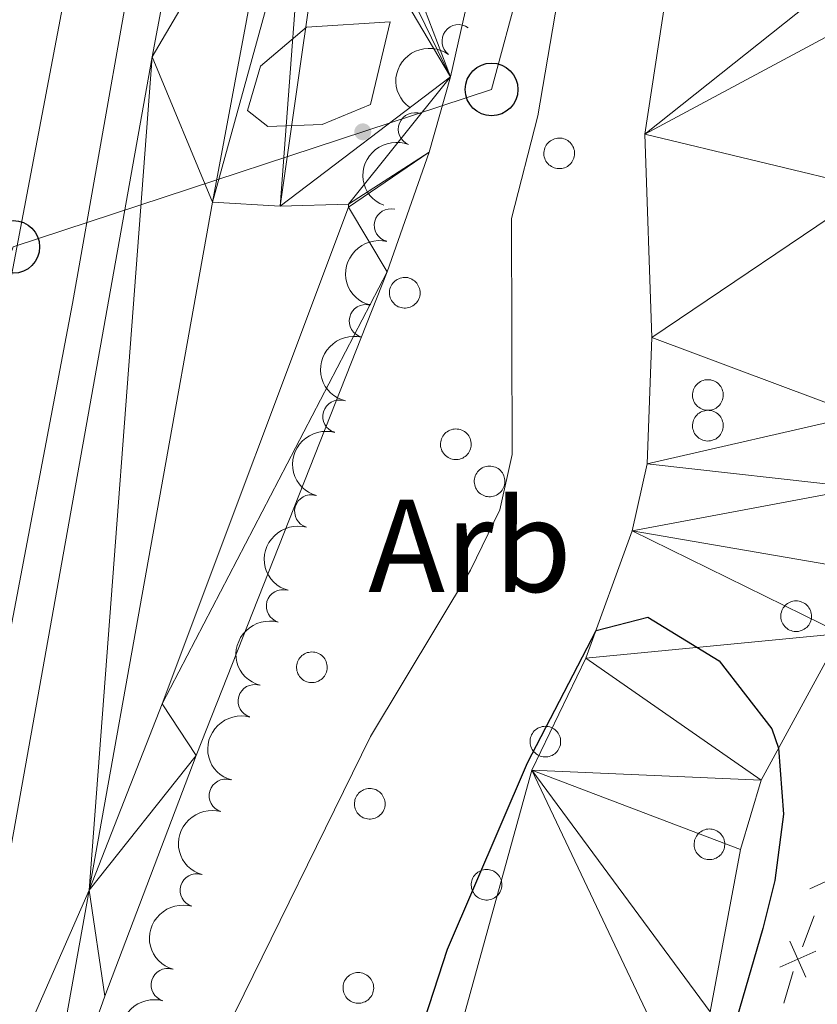
# Model space of a CAD drawing. Units: metres. Extents: x 654322 to 658844, y 734598 to 737669.
# Drawn here: x 655334 to 655395, y 735192 to 735266 of the extents above; entities that cross this region are included whole.
import ezdxf
from ezdxf.enums import TextEntityAlignment as Align

# ---------------------------------------------------------------- set-up
doc = ezdxf.new("R2010")
doc.units = ezdxf.units.M
doc.header["$MEASUREMENT"] = 0
doc.linetypes.add('DGN Style 3', pattern=[69.54947064954129, 49.67819332110093, -19.87127732844037])
for name, color, linetype, lineweight in [('Carátula', 7, 'Continuous', 5), ('Edificios construcciones cerramientos', 7, 'Continuous', 5), ('Elementos auxiliares', 7, 'Continuous', 5), ('Entidades rústicas y varios', 7, 'Continuous', 5), ('Hidrografía', 7, 'Continuous', 5), ('Líneas de conducción', 7, 'Continuous', 5), ('Relieve y altimetría', 7, 'Continuous', 5), ('Viales y ferrocarril', 7, 'Continuous', 5)]:
    doc.layers.add(name, color=color, linetype=linetype, lineweight=lineweight)
doc.styles.add('Style-arial', font='arial.shx', dxfattribs={"bigfont": 'arialbig.shx'})

# ---------------------------------------------------------------- blocks, each defined once
blk = doc.blocks.new('5PTT')
at = {"layer": 'Líneas de conducción', "color": 250, "linetype": 'Continuous', "lineweight": 25}
blk.add_circle((0.0002382684033364058, 0.0004306400660425425), 1.995000006667076, dxfattribs=at)

msp = doc.modelspace()

# ---------------------------------------------------------------- hatches: boundary and pattern name
at = {"layer": 'Líneas de conducción', "linetype": 'Continuous', "lineweight": 5, "extrusion": (0, 0, -1)}
h = msp.add_hatch(color=250, dxfattribs=at)
edge = h.paths.add_edge_path()
edge.add_arc((-655360.2444632824, 735258.0000396653), 0.6403124239601228, 357.9338631459854, 717.9338631459854)

# ---------------------------------------------------------------- linework, layer by layer
at = {"layer": 'Carátula', "color": 7, "linetype": 'Continuous', "lineweight": 5}
msp.add_3dface([(654389.6699999999, 734598.3400000001), (658843.52, 734699.5700000001), (658776.03, 737668.8200000001), (654322.1799999999, 737567.5800000001)], dxfattribs=at)
at = {"layer": 'Edificios construcciones cerramientos', "color": 250, "linetype": 'Continuous', "lineweight": 5}
for p, q in [((655393.5521052757, 735196.2457178296, 603.5181568699984), (655394.4368649172, 735198.5832734578, 603.4630745576945)), ((655392.1457711805, 735191.9749060406, 603.5600000000001), (655392.8515210878, 735194.3732215054, 603.5600000000001))]:
    msp.add_line(p, q, dxfattribs=at)
at = {"layer": 'Edificios construcciones cerramientos', "color": 250, "linetype": 'Continuous', "lineweight": 5, "flags": 128}
for points, elevation in [([(655394.0967059808, 735200.6492811835), (655396.8048898866, 735201.8681905044)], 603.4), ([(655392.5886776901, 735196.6631329639), (655393.8093226361, 735193.9557309037)], 603.54018979492), ([(655391.8452991329, 735194.6991094609), (655394.5527011931, 735195.9197544067)], 603.54018979492)]:
    msp.add_lwpolyline(points, dxfattribs=dict(at, elevation=elevation))
at = {"layer": 'Elementos auxiliares', "color": 250, "linetype": 'Continuous', "lineweight": 5}
msp.add_3dface([(655260.1300000001, 735012), (655208.04, 737325.3300000001), (658616.97, 737402.8800000001), (658670.2, 735089.51)], dxfattribs=at)
at = {"layer": 'Entidades rústicas y varios', "color": 92, "linetype": 'Continuous', "lineweight": 5, "flags": 128}
for points in [[(655374.04, 735256.78), (655374.0900000001, 735256.8900000001), (655374.1399999999, 735256.99), (655374.21, 735257.0800000001), (655374.29, 735257.1699999999), (655374.3700000001, 735257.25), (655374.46, 735257.3200000001), (655374.56, 735257.3800000001), (655374.6699999999, 735257.4299999999), (655374.77, 735257.47), (655374.8899999999, 735257.5), (655375, 735257.52), (655375.1200000001, 735257.53), (655375.23, 735257.52), (655375.3500000001, 735257.51), (655375.46, 735257.48), (655375.5700000001, 735257.44), (655375.6699999999, 735257.3900000001), (655375.77, 735257.3300000001), (655375.8600000001, 735257.26), (655375.95, 735257.1799999999), (655376.03, 735257.1000000001), (655376.1000000001, 735257), (655376.1499999999, 735256.8999999999), (655376.2, 735256.8), (655376.24, 735256.69), (655376.27, 735256.5800000001), (655376.28, 735256.46), (655376.29, 735256.3500000001), (655376.28, 735256.23), (655376.26, 735256.1200000001), (655376.23, 735256.01), (655376.19, 735255.8999999999), (655376.1399999999, 735255.79), (655376.0700000001, 735255.7), (655376, 735255.6000000001), (655375.9199999999, 735255.52), (655375.8300000001, 735255.45), (655375.74, 735255.3800000001), (655375.6399999999, 735255.3200000001), (655375.53, 735255.28), (655375.4199999999, 735255.24), (655375.31, 735255.22), (655375.19, 735255.21), (655375.0800000001, 735255.21), (655374.96, 735255.22), (655374.8500000001, 735255.24), (655374.74, 735255.27), (655374.6300000001, 735255.3200000001), (655374.53, 735255.3700000001), (655374.4299999999, 735255.44), (655374.3400000001, 735255.51), (655374.26, 735255.5900000001), (655374.19, 735255.6799999999), (655374.1200000001, 735255.78), (655374.0700000001, 735255.8800000001), (655374.03, 735255.99), (655373.99, 735256.1000000001), (655373.97, 735256.21), (655373.96, 735256.3300000001), (655373.97, 735256.44), (655373.98, 735256.56), (655374, 735256.6699999999)], [(655362.3400000001, 735246.22), (655362.3899999999, 735246.3300000001), (655362.44, 735246.4299999999), (655362.51, 735246.52), (655362.5900000001, 735246.6100000001), (655362.6699999999, 735246.69), (655362.76, 735246.76), (655362.8600000001, 735246.8200000001), (655362.97, 735246.8700000001), (655363.0700000001, 735246.9099999999), (655363.19, 735246.94), (655363.3, 735246.96), (655363.4199999999, 735246.97), (655363.53, 735246.96), (655363.6499999999, 735246.95), (655363.76, 735246.9199999999), (655363.8700000001, 735246.8800000001), (655363.97, 735246.8300000001), (655364.0700000001, 735246.77), (655364.1699999999, 735246.7), (655364.25, 735246.6200000001), (655364.3300000001, 735246.54), (655364.3999999999, 735246.44), (655364.45, 735246.3400000001), (655364.5, 735246.24), (655364.54, 735246.1300000001), (655364.5700000001, 735246.02), (655364.5800000001, 735245.8999999999), (655364.5900000001, 735245.79), (655364.5800000001, 735245.6699999999), (655364.56, 735245.56), (655364.53, 735245.44), (655364.49, 735245.3400000001), (655364.44, 735245.23), (655364.3700000001, 735245.1300000001), (655364.3, 735245.04), (655364.22, 735244.96), (655364.1300000001, 735244.8800000001), (655364.04, 735244.8200000001), (655363.94, 735244.76), (655363.8300000001, 735244.72), (655363.72, 735244.6799999999), (655363.6100000001, 735244.6599999999), (655363.49, 735244.6499999999), (655363.3800000001, 735244.6400000001), (655363.26, 735244.6599999999), (655363.1499999999, 735244.6799999999), (655363.04, 735244.71), (655362.9299999999, 735244.75), (655362.8300000001, 735244.81), (655362.73, 735244.8700000001), (655362.6399999999, 735244.95), (655362.56, 735245.03), (655362.49, 735245.1200000001), (655362.4199999999, 735245.22), (655362.3700000001, 735245.3200000001), (655362.3300000001, 735245.4299999999), (655362.29, 735245.54), (655362.27, 735245.6499999999), (655362.26, 735245.77), (655362.27, 735245.8800000001), (655362.28, 735246), (655362.3, 735246.1100000001)], [(655385.3, 735238.48), (655385.3500000001, 735238.5800000001), (655385.3999999999, 735238.6799999999), (655385.47, 735238.78), (655385.55, 735238.8600000001), (655385.6300000001, 735238.94), (655385.72, 735239.01), (655385.8200000001, 735239.0800000001), (655385.9299999999, 735239.1300000001), (655386.03, 735239.1699999999), (655386.1499999999, 735239.2), (655386.26, 735239.21), (655386.3800000001, 735239.22), (655386.49, 735239.22), (655386.6100000001, 735239.2), (655386.72, 735239.1699999999), (655386.8300000001, 735239.1300000001), (655386.9299999999, 735239.0800000001), (655387.03, 735239.02), (655387.1300000001, 735238.96), (655387.21, 735238.8800000001), (655387.29, 735238.79), (655387.3600000001, 735238.7), (655387.4199999999, 735238.6000000001), (655387.46, 735238.49), (655387.5, 735238.3800000001), (655387.53, 735238.27), (655387.54, 735238.1599999999), (655387.55, 735238.04), (655387.54, 735237.9199999999), (655387.52, 735237.81), (655387.49, 735237.7), (655387.45, 735237.5900000001), (655387.3999999999, 735237.49), (655387.3300000001, 735237.3900000001), (655387.26, 735237.3), (655387.1799999999, 735237.21), (655387.0900000001, 735237.1400000001), (655387, 735237.0700000001), (655386.8999999999, 735237.02), (655386.79, 735236.97), (655386.6799999999, 735236.94), (655386.5700000001, 735236.9099999999), (655386.45, 735236.8999999999), (655386.3400000001, 735236.8999999999), (655386.22, 735236.9099999999), (655386.1100000001, 735236.9299999999), (655386, 735236.96), (655385.8899999999, 735237.01), (655385.79, 735237.06), (655385.69, 735237.1300000001), (655385.6000000001, 735237.2), (655385.52, 735237.28), (655385.45, 735237.3700000001), (655385.3800000001, 735237.47), (655385.3300000001, 735237.5700000001), (655385.29, 735237.6799999999), (655385.25, 735237.79), (655385.23, 735237.9099999999), (655385.22, 735238.02), (655385.23, 735238.1400000001), (655385.24, 735238.25), (655385.26, 735238.3700000001)], [(655385.3, 735236.1499999999), (655385.3500000001, 735236.26), (655385.3999999999, 735236.3600000001), (655385.47, 735236.45), (655385.55, 735236.54), (655385.6300000001, 735236.6200000001), (655385.72, 735236.69), (655385.8200000001, 735236.75), (655385.9299999999, 735236.8), (655386.03, 735236.8400000001), (655386.1499999999, 735236.8700000001), (655386.26, 735236.8900000001), (655386.3800000001, 735236.8999999999), (655386.49, 735236.8900000001), (655386.6100000001, 735236.8800000001), (655386.72, 735236.8500000001), (655386.8300000001, 735236.81), (655386.9299999999, 735236.76), (655387.03, 735236.7), (655387.1300000001, 735236.6300000001), (655387.21, 735236.55), (655387.29, 735236.47), (655387.3600000001, 735236.3700000001), (655387.4199999999, 735236.27), (655387.46, 735236.1699999999), (655387.5, 735236.06), (655387.53, 735235.95), (655387.54, 735235.8300000001), (655387.55, 735235.72), (655387.54, 735235.6000000001), (655387.52, 735235.49), (655387.49, 735235.3700000001), (655387.45, 735235.27), (655387.3999999999, 735235.1599999999), (655387.3300000001, 735235.06), (655387.26, 735234.97), (655387.1799999999, 735234.8900000001), (655387.0900000001, 735234.81), (655387, 735234.75), (655386.8999999999, 735234.69), (655386.79, 735234.6499999999), (655386.6799999999, 735234.6100000001), (655386.5700000001, 735234.5900000001), (655386.45, 735234.5800000001), (655386.3400000001, 735234.5700000001), (655386.22, 735234.5900000001), (655386.1100000001, 735234.6100000001), (655386, 735234.6400000001), (655385.8899999999, 735234.6799999999), (655385.79, 735234.74), (655385.69, 735234.8), (655385.6000000001, 735234.8800000001), (655385.52, 735234.96), (655385.45, 735235.05), (655385.3800000001, 735235.1499999999), (655385.3300000001, 735235.25), (655385.29, 735235.3600000001), (655385.25, 735235.47), (655385.23, 735235.5800000001), (655385.22, 735235.7), (655385.23, 735235.81), (655385.24, 735235.9299999999), (655385.26, 735236.04)], [(655366.21, 735234.74), (655366.26, 735234.8500000001), (655366.31, 735234.95), (655366.3800000001, 735235.04), (655366.46, 735235.1300000001), (655366.54, 735235.21), (655366.6300000001, 735235.28), (655366.73, 735235.3400000001), (655366.8400000001, 735235.3900000001), (655366.94, 735235.4299999999), (655367.06, 735235.46), (655367.1699999999, 735235.48), (655367.29, 735235.49), (655367.3999999999, 735235.48), (655367.52, 735235.47), (655367.6300000001, 735235.44), (655367.74, 735235.3999999999), (655367.8400000001, 735235.3500000001), (655367.94, 735235.29), (655368.04, 735235.22), (655368.1200000001, 735235.1400000001), (655368.2, 735235.06), (655368.27, 735234.97), (655368.3300000001, 735234.8700000001), (655368.3700000001, 735234.76), (655368.4099999999, 735234.6499999999), (655368.44, 735234.54), (655368.45, 735234.4199999999), (655368.46, 735234.31), (655368.45, 735234.19), (655368.4299999999, 735234.0800000001), (655368.3999999999, 735233.97), (655368.3600000001, 735233.8600000001), (655368.31, 735233.75), (655368.24, 735233.6599999999), (655368.1699999999, 735233.5700000001), (655368.0900000001, 735233.48), (655368, 735233.4099999999), (655367.9099999999, 735233.3400000001), (655367.81, 735233.28), (655367.7, 735233.24), (655367.5900000001, 735233.2), (655367.48, 735233.1799999999), (655367.3600000001, 735233.1699999999), (655367.25, 735233.1699999999), (655367.1300000001, 735233.1799999999), (655367.02, 735233.2), (655366.9099999999, 735233.23), (655366.8, 735233.28), (655366.7, 735233.3300000001), (655366.6000000001, 735233.3999999999), (655366.51, 735233.47), (655366.4299999999, 735233.55), (655366.3600000001, 735233.6400000001), (655366.29, 735233.74), (655366.24, 735233.8400000001), (655366.2, 735233.95), (655366.1599999999, 735234.06), (655366.1399999999, 735234.1699999999), (655366.1300000001, 735234.29), (655366.1399999999, 735234.3999999999), (655366.1499999999, 735234.52), (655366.1699999999, 735234.6300000001)], [(655368.76, 735231.9299999999), (655368.81, 735232.03), (655368.8700000001, 735232.1300000001), (655368.9299999999, 735232.23), (655369.01, 735232.31), (655369.0900000001, 735232.3900000001), (655369.19, 735232.46), (655369.28, 735232.53), (655369.3899999999, 735232.5800000001), (655369.5, 735232.6200000001), (655369.6100000001, 735232.6499999999), (655369.72, 735232.6699999999), (655369.8400000001, 735232.6699999999), (655369.95, 735232.6699999999), (655370.0700000001, 735232.6499999999), (655370.1799999999, 735232.6200000001), (655370.29, 735232.5800000001), (655370.3999999999, 735232.53), (655370.49, 735232.48), (655370.5900000001, 735232.4099999999), (655370.6699999999, 735232.3300000001), (655370.75, 735232.24), (655370.8200000001, 735232.1499999999), (655370.8800000001, 735232.05), (655370.9299999999, 735231.94), (655370.96, 735231.8300000001), (655370.99, 735231.72), (655371.01, 735231.6100000001), (655371.01, 735231.49), (655371, 735231.3700000001), (655370.98, 735231.26), (655370.95, 735231.1499999999), (655370.9099999999, 735231.04), (655370.8600000001, 735230.94), (655370.8, 735230.8400000001), (655370.72, 735230.75), (655370.6399999999, 735230.6599999999), (655370.56, 735230.5900000001), (655370.46, 735230.52), (655370.3600000001, 735230.47), (655370.25, 735230.4199999999), (655370.1399999999, 735230.3900000001), (655370.03, 735230.3600000001), (655369.9099999999, 735230.3500000001), (655369.8, 735230.3500000001), (655369.6799999999, 735230.3600000001), (655369.5700000001, 735230.3800000001), (655369.46, 735230.4199999999), (655369.3500000001, 735230.46), (655369.25, 735230.51), (655369.1499999999, 735230.5800000001), (655369.06, 735230.6499999999), (655368.98, 735230.73), (655368.9099999999, 735230.8200000001), (655368.8500000001, 735230.9199999999), (655368.79, 735231.02), (655368.75, 735231.1300000001), (655368.72, 735231.24), (655368.7, 735231.3600000001), (655368.69, 735231.47), (655368.69, 735231.5900000001), (655368.7, 735231.7), (655368.73, 735231.8200000001)], [(655391.99, 735221.72), (655392.03, 735221.8200000001), (655392.0900000001, 735221.9199999999), (655392.1599999999, 735222.02), (655392.23, 735222.1000000001), (655392.3200000001, 735222.1799999999), (655392.4099999999, 735222.25), (655392.51, 735222.3200000001), (655392.6100000001, 735222.3700000001), (655392.72, 735222.4099999999), (655392.8300000001, 735222.44), (655392.95, 735222.46), (655393.06, 735222.46), (655393.1799999999, 735222.46), (655393.29, 735222.44), (655393.3999999999, 735222.4099999999), (655393.51, 735222.3700000001), (655393.6200000001, 735222.3200000001), (655393.72, 735222.27), (655393.81, 735222.2), (655393.8999999999, 735222.1200000001), (655393.97, 735222.03), (655394.04, 735221.94), (655394.1000000001, 735221.8400000001), (655394.1499999999, 735221.73), (655394.19, 735221.6200000001), (655394.21, 735221.51), (655394.23, 735221.3999999999), (655394.23, 735221.28), (655394.22, 735221.1599999999), (655394.21, 735221.05), (655394.1699999999, 735220.94), (655394.1300000001, 735220.8300000001), (655394.0800000001, 735220.73), (655394.02, 735220.6300000001), (655393.95, 735220.54), (655393.8700000001, 735220.45), (655393.78, 735220.3800000001), (655393.6799999999, 735220.31), (655393.5800000001, 735220.26), (655393.48, 735220.21), (655393.3700000001, 735220.1799999999), (655393.25, 735220.1499999999), (655393.1399999999, 735220.1400000001), (655393.02, 735220.1400000001), (655392.9099999999, 735220.1499999999), (655392.79, 735220.1699999999), (655392.6799999999, 735220.21), (655392.5700000001, 735220.25), (655392.47, 735220.3), (655392.3800000001, 735220.3700000001), (655392.29, 735220.44), (655392.21, 735220.52), (655392.1300000001, 735220.6100000001), (655392.0700000001, 735220.71), (655392.02, 735220.81), (655391.97, 735220.9199999999), (655391.94, 735221.03), (655391.9199999999, 735221.1499999999), (655391.9099999999, 735221.26), (655391.9099999999, 735221.3800000001), (655391.9199999999, 735221.49), (655391.95, 735221.6100000001)], [(655355.3, 735217.8400000001), (655355.3500000001, 735217.95), (655355.4099999999, 735218.05), (655355.47, 735218.1400000001), (655355.55, 735218.23), (655355.6300000001, 735218.31), (655355.73, 735218.3800000001), (655355.8300000001, 735218.44), (655355.9299999999, 735218.49), (655356.04, 735218.54), (655356.1499999999, 735218.56), (655356.26, 735218.5800000001), (655356.3800000001, 735218.5900000001), (655356.5, 735218.5800000001), (655356.6100000001, 735218.5700000001), (655356.72, 735218.54), (655356.8300000001, 735218.5), (655356.94, 735218.45), (655357.04, 735218.3900000001), (655357.1300000001, 735218.3200000001), (655357.21, 735218.25), (655357.29, 735218.1599999999), (655357.3600000001, 735218.0700000001), (655357.4199999999, 735217.97), (655357.47, 735217.8600000001), (655357.5, 735217.75), (655357.53, 735217.6400000001), (655357.55, 735217.52), (655357.55, 735217.4099999999), (655357.54, 735217.29), (655357.52, 735217.1799999999), (655357.49, 735217.0700000001), (655357.45, 735216.96), (655357.3999999999, 735216.8500000001), (655357.3400000001, 735216.76), (655357.27, 735216.6699999999), (655357.19, 735216.5800000001), (655357.1000000001, 735216.51), (655357, 735216.44), (655356.8999999999, 735216.3800000001), (655356.79, 735216.3400000001), (655356.6799999999, 735216.3), (655356.5700000001, 735216.28), (655356.46, 735216.27), (655356.3400000001, 735216.27), (655356.22, 735216.28), (655356.1100000001, 735216.3), (655356, 735216.3300000001), (655355.8899999999, 735216.3800000001), (655355.79, 735216.4299999999), (655355.69, 735216.5), (655355.6100000001, 735216.5700000001), (655355.52, 735216.6499999999), (655355.45, 735216.74), (655355.3899999999, 735216.8400000001), (655355.3300000001, 735216.94), (655355.29, 735217.05), (655355.26, 735217.1599999999), (655355.24, 735217.27), (655355.23, 735217.3900000001), (655355.23, 735217.51), (655355.24, 735217.6200000001), (655355.27, 735217.73)], [(655372.99, 735212.21), (655373.03, 735212.3200000001), (655373.0900000001, 735212.4199999999), (655373.1599999999, 735212.51), (655373.23, 735212.6000000001), (655373.3200000001, 735212.6799999999), (655373.4099999999, 735212.75), (655373.51, 735212.81), (655373.6100000001, 735212.8600000001), (655373.72, 735212.8999999999), (655373.8300000001, 735212.9299999999), (655373.95, 735212.95), (655374.06, 735212.96), (655374.1799999999, 735212.95), (655374.29, 735212.94), (655374.3999999999, 735212.9099999999), (655374.51, 735212.8700000001), (655374.6200000001, 735212.8200000001), (655374.72, 735212.76), (655374.81, 735212.69), (655374.8999999999, 735212.6100000001), (655374.97, 735212.53), (655375.04, 735212.4299999999), (655375.1000000001, 735212.3300000001), (655375.1499999999, 735212.23), (655375.19, 735212.1200000001), (655375.21, 735212.01), (655375.23, 735211.8900000001), (655375.23, 735211.77), (655375.22, 735211.6599999999), (655375.21, 735211.54), (655375.1699999999, 735211.4299999999), (655375.1300000001, 735211.3300000001), (655375.0800000001, 735211.22), (655375.02, 735211.1200000001), (655374.95, 735211.03), (655374.8700000001, 735210.95), (655374.78, 735210.8700000001), (655374.6799999999, 735210.81), (655374.5800000001, 735210.75), (655374.48, 735210.71), (655374.3700000001, 735210.6699999999), (655374.25, 735210.6499999999), (655374.1399999999, 735210.6300000001), (655374.02, 735210.6300000001), (655373.9099999999, 735210.6400000001), (655373.79, 735210.6699999999), (655373.6799999999, 735210.7), (655373.5700000001, 735210.74), (655373.47, 735210.8), (655373.3800000001, 735210.8600000001), (655373.29, 735210.94), (655373.21, 735211.02), (655373.1300000001, 735211.1100000001), (655373.0700000001, 735211.21), (655373.02, 735211.31), (655372.97, 735211.4199999999), (655372.94, 735211.53), (655372.9199999999, 735211.6400000001), (655372.9099999999, 735211.76), (655372.9099999999, 735211.8700000001), (655372.9299999999, 735211.99), (655372.95, 735212.1000000001)], [(655359.69, 735207.5), (655359.73, 735207.6100000001), (655359.79, 735207.71), (655359.8600000001, 735207.8), (655359.9299999999, 735207.8900000001), (655360.02, 735207.97), (655360.1100000001, 735208.04), (655360.21, 735208.1000000001), (655360.31, 735208.1499999999), (655360.4199999999, 735208.19), (655360.53, 735208.22), (655360.6499999999, 735208.24), (655360.76, 735208.25), (655360.8800000001, 735208.24), (655360.99, 735208.23), (655361.1100000001, 735208.2), (655361.22, 735208.1599999999), (655361.3200000001, 735208.1100000001), (655361.4199999999, 735208.05), (655361.51, 735207.98), (655361.6000000001, 735207.8999999999), (655361.6799999999, 735207.8200000001), (655361.74, 735207.72), (655361.8, 735207.6200000001), (655361.8500000001, 735207.52), (655361.8899999999, 735207.4099999999), (655361.9199999999, 735207.3), (655361.9299999999, 735207.1799999999), (655361.9299999999, 735207.0700000001), (655361.9299999999, 735206.95), (655361.9099999999, 735206.8400000001), (655361.8800000001, 735206.72), (655361.8400000001, 735206.6200000001), (655361.78, 735206.51), (655361.72, 735206.4099999999), (655361.6499999999, 735206.3200000001), (655361.5700000001, 735206.24), (655361.48, 735206.1599999999), (655361.3899999999, 735206.1000000001), (655361.29, 735206.04), (655361.1799999999, 735206), (655361.0700000001, 735205.96), (655360.96, 735205.94), (655360.8400000001, 735205.9299999999), (655360.72, 735205.9199999999), (655360.6100000001, 735205.94), (655360.49, 735205.96), (655360.3800000001, 735205.99), (655360.28, 735206.03), (655360.1699999999, 735206.0900000001), (655360.0800000001, 735206.1499999999), (655359.99, 735206.23), (655359.9099999999, 735206.31), (655359.8300000001, 735206.3999999999), (655359.77, 735206.5), (655359.72, 735206.6000000001), (655359.6699999999, 735206.71), (655359.6399999999, 735206.8200000001), (655359.6200000001, 735206.9299999999), (655359.6100000001, 735207.05), (655359.6100000001, 735207.1599999999), (655359.6300000001, 735207.28), (655359.6499999999, 735207.3900000001)], [(655385.4199999999, 735204.4299999999), (655385.46, 735204.54), (655385.52, 735204.6400000001), (655385.5900000001, 735204.73), (655385.6599999999, 735204.8200000001), (655385.75, 735204.8999999999), (655385.8400000001, 735204.97), (655385.94, 735205.03), (655386.04, 735205.0800000001), (655386.1499999999, 735205.1200000001), (655386.26, 735205.1499999999), (655386.3800000001, 735205.1699999999), (655386.49, 735205.1799999999), (655386.6100000001, 735205.1699999999), (655386.72, 735205.1599999999), (655386.8300000001, 735205.1300000001), (655386.94, 735205.0900000001), (655387.05, 735205.04), (655387.1499999999, 735204.98), (655387.24, 735204.9099999999), (655387.3300000001, 735204.8300000001), (655387.3999999999, 735204.75), (655387.47, 735204.6499999999), (655387.53, 735204.55), (655387.5800000001, 735204.45), (655387.6200000001, 735204.3400000001), (655387.6399999999, 735204.23), (655387.6599999999, 735204.1100000001), (655387.6599999999, 735204), (655387.6499999999, 735203.8800000001), (655387.6399999999, 735203.77), (655387.6100000001, 735203.6599999999), (655387.56, 735203.55), (655387.51, 735203.44), (655387.45, 735203.3500000001), (655387.3800000001, 735203.25), (655387.3, 735203.1699999999), (655387.21, 735203.1000000001), (655387.1100000001, 735203.03), (655387.01, 735202.97), (655386.9099999999, 735202.9299999999), (655386.8, 735202.8900000001), (655386.6799999999, 735202.8700000001), (655386.5700000001, 735202.8600000001), (655386.45, 735202.8600000001), (655386.3400000001, 735202.8700000001), (655386.22, 735202.8900000001), (655386.1100000001, 735202.9199999999), (655386, 735202.97), (655385.8999999999, 735203.02), (655385.81, 735203.0800000001), (655385.72, 735203.1599999999), (655385.6399999999, 735203.24), (655385.56, 735203.3300000001), (655385.5, 735203.4299999999), (655385.45, 735203.53), (655385.3999999999, 735203.6400000001), (655385.3700000001, 735203.75), (655385.3500000001, 735203.8600000001), (655385.3400000001, 735203.98), (655385.3400000001, 735204.0900000001), (655385.3600000001, 735204.21), (655385.3800000001, 735204.3200000001)], [(655368.54, 735201.3600000001), (655368.5800000001, 735201.47), (655368.6399999999, 735201.5700000001), (655368.71, 735201.6599999999), (655368.78, 735201.75), (655368.8700000001, 735201.8300000001), (655368.96, 735201.8999999999), (655369.06, 735201.96), (655369.1599999999, 735202.01), (655369.27, 735202.05), (655369.3800000001, 735202.0800000001), (655369.5, 735202.1000000001), (655369.6100000001, 735202.1100000001), (655369.73, 735202.1000000001), (655369.8400000001, 735202.0900000001), (655369.95, 735202.06), (655370.06, 735202.02), (655370.1699999999, 735201.97), (655370.27, 735201.9099999999), (655370.3600000001, 735201.8400000001), (655370.45, 735201.76), (655370.52, 735201.6799999999), (655370.5900000001, 735201.5800000001), (655370.6499999999, 735201.48), (655370.7, 735201.3800000001), (655370.74, 735201.27), (655370.76, 735201.1599999999), (655370.78, 735201.04), (655370.78, 735200.9299999999), (655370.77, 735200.81), (655370.75, 735200.7), (655370.72, 735200.5800000001), (655370.6799999999, 735200.48), (655370.6300000001, 735200.3700000001), (655370.5700000001, 735200.28), (655370.5, 735200.1799999999), (655370.4199999999, 735200.1000000001), (655370.3300000001, 735200.03), (655370.23, 735199.96), (655370.1300000001, 735199.8999999999), (655370.03, 735199.8600000001), (655369.9199999999, 735199.8200000001), (655369.8, 735199.8), (655369.69, 735199.79), (655369.5700000001, 735199.79), (655369.46, 735199.8), (655369.3400000001, 735199.8200000001), (655369.23, 735199.8500000001), (655369.1200000001, 735199.8999999999), (655369.02, 735199.95), (655368.9299999999, 735200.01), (655368.8400000001, 735200.0900000001), (655368.75, 735200.1699999999), (655368.6799999999, 735200.26), (655368.6200000001, 735200.3600000001), (655368.56, 735200.46), (655368.52, 735200.5700000001), (655368.49, 735200.6799999999), (655368.47, 735200.79), (655368.46, 735200.9099999999), (655368.46, 735201.02), (655368.47, 735201.1400000001), (655368.5, 735201.25)], [(655358.8200000001, 735193.55), (655358.8700000001, 735193.6599999999), (655358.9299999999, 735193.76), (655358.99, 735193.8500000001), (655359.0700000001, 735193.94), (655359.1499999999, 735194.02), (655359.25, 735194.0900000001), (655359.3400000001, 735194.1499999999), (655359.45, 735194.2), (655359.56, 735194.24), (655359.6699999999, 735194.27), (655359.78, 735194.29), (655359.8999999999, 735194.3), (655360.01, 735194.29), (655360.1300000001, 735194.28), (655360.24, 735194.25), (655360.3500000001, 735194.21), (655360.45, 735194.1599999999), (655360.55, 735194.1000000001), (655360.6499999999, 735194.03), (655360.73, 735193.95), (655360.81, 735193.8700000001), (655360.8800000001, 735193.77), (655360.94, 735193.6699999999), (655360.99, 735193.5700000001), (655361.02, 735193.46), (655361.05, 735193.3500000001), (655361.06, 735193.23), (655361.0700000001, 735193.1200000001), (655361.06, 735193), (655361.04, 735192.8900000001), (655361.01, 735192.77), (655360.97, 735192.6699999999), (655360.9199999999, 735192.56), (655360.8600000001, 735192.46), (655360.78, 735192.3700000001), (655360.7, 735192.29), (655360.6200000001, 735192.21), (655360.52, 735192.1499999999), (655360.4199999999, 735192.0900000001), (655360.31, 735192.05), (655360.2, 735192.01), (655360.0900000001, 735191.99), (655359.97, 735191.98), (655359.8600000001, 735191.97), (655359.74, 735191.98), (655359.6300000001, 735192.01), (655359.52, 735192.04), (655359.4099999999, 735192.0800000001), (655359.31, 735192.1400000001), (655359.21, 735192.2), (655359.1200000001, 735192.28), (655359.04, 735192.3600000001), (655358.97, 735192.45), (655358.9099999999, 735192.55), (655358.8500000001, 735192.6499999999), (655358.81, 735192.76), (655358.78, 735192.8700000001), (655358.76, 735192.98), (655358.75, 735193.1000000001), (655358.75, 735193.21), (655358.76, 735193.3300000001), (655358.79, 735193.44)]]:
    msp.add_lwpolyline(points, close=True, dxfattribs=at)
at = {"layer": 'Entidades rústicas y varios', "color": 92, "linetype": 'Continuous', "lineweight": 5}
for centre, radius, start, end in [((655367.4948479396, 735264.8708907366, 610.9), 1.250091938746999, 53.98325461301574, 233.1968090320112), ((655364.182931469, 735258.196888455, 610.9), 1.250091938746999, 68.25674402355416, 247.4702984425496), ((655362.3667681622, 735250.9159652181, 610.9), 1.250091938746999, 76.28191258045213, 255.4954669994476), ((655360.4655779686, 735243.6609341465, 610.9), 1.250091938746999, 76.28191258045213, 255.4954669994476), ((655358.4690740684, 735236.4319611737, 610.8864439185751), 1.250091938746998, 74.3796960543259, 253.5932504733213), ((655356.3281751014, 735229.2442571812, 610.8275972192237), 1.250091938746998, 74.3796960543259, 253.5932504733213), ((655354.1872761347, 735222.0565531887, 610.7687505198722), 1.250091938746998, 74.3796960543259, 253.5932504733213), ((655352.046377168, 735214.8688491965, 610.7099038205207), 1.250091938746998, 74.3796960543259, 253.5932504733213), ((655349.8593842911, 735207.6966668288, 610.5551233659102), 1.250091938746998, 73.93123819488238, 253.1447926138778), ((655347.6630366382, 735200.5283673471, 610.3513108853191), 1.250091938746998, 73.93123819488238, 253.1447926138778), ((655345.4666889855, 735193.3600678651, 610.1474984047281), 1.250091938746998, 73.93123819488238, 253.1447926138778)]:
    msp.add_arc(centre, radius, start, end, dxfattribs=at)
at = {"layer": 'Entidades rústicas y varios', "color": 92, "linetype": 'Continuous', "lineweight": 5, "extrusion": (0.03391112683875024, -0.2234304752994194, 0.974129795347623)}
msp.add_arc((758275.5763862338, 612471.1710970196, -141461.0443289065), 2.516055640060343, 45.36446333574664, 225.9090503451193, dxfattribs=at)
at = {"layer": 'Entidades rústicas y varios', "color": 92, "linetype": 'Continuous', "lineweight": 5, "extrusion": (0.08795121086984309, -0.2081723476413873, 0.974129795347623)}
msp.add_arc((889842.9755825736, 411446.1435377843, -94825.06651790053), 2.516055640060342, 45.36446333574663, 225.9090503451193, dxfattribs=at)
at = {"layer": 'Entidades rústicas y varios', "color": 92, "linetype": 'Continuous', "lineweight": 5, "extrusion": (0.1161524335800297, -0.1938549818535367, 0.9741297953476229)}
for centre in [(940070.557565168, 286397.1357512276, -65814.83419394911), (940065.1978204153, 286392.0252230556, -65813.64859790007)]:
    msp.add_arc(centre, 2.516055640060342, 45.36446333574663, 225.9090503451192, dxfattribs=at)
at = {"layer": 'Entidades rústicas y varios', "color": 92, "linetype": 'Continuous', "lineweight": 5, "extrusion": (0.1096536339676262, -0.1976037003036433, 0.974129795347623)}
for centre in [(929787.6003961763, 316626.2604714569, -72827.7300721324), (929782.2408164081, 316621.1368018762, -72826.60183690171), (929776.8812366397, 316616.0131322952, -72825.47360167096), (929771.5216568715, 316610.8894627144, -72824.34536644026)]:
    msp.add_arc(centre, 2.516055640060342, 45.36446333574661, 225.9090503451192, dxfattribs=at)
at = {"layer": 'Entidades rústicas y varios', "color": 92, "linetype": 'Continuous', "lineweight": 5, "extrusion": (0.108103633679091, -0.1984559049294707, 0.9741297953476231)}
for centre in [(927194.8567490665, 323685.1078573134, -74465.6585758146), (927189.4989837126, 323679.9531570727, -74464.67195742621), (927184.1412183587, 323674.798456832, -74463.68533903782)]:
    msp.add_arc(centre, 2.516055640060342, 45.36446333574664, 225.9090503451193, dxfattribs=at)
at = {"layer": 'Hidrografía', "color": 142, "linetype": 'DGN Style 3', "lineweight": 15}
msp.add_polyline3d([(655325.76, 735176.8300000001, 607.01), (655329.8500000001, 735200.8300000001, 608.51), (655338.26, 735244.99, 612.65), (655349.98, 735311.3700000001, 610.14), (655360.79, 735355.54, 609.4), (655371.29, 735384.0700000001, 609.1800000000001), (655385.1200000001, 735408.99, 610.02), (655393.23, 735425.81, 608.32)], dxfattribs=at)
at = {"layer": 'Hidrografía', "color": 142, "linetype": 'Continuous', "lineweight": 15}
for points in [[(655386.8700000001, 735292.26, 600.71), (655381.6100000001, 735257.8200000001, 600.77), (655382.1399999999, 735242.4199999999, 600.71), (655381.78, 735232.8400000001, 600.36), (655380.6599999999, 735227.77, 600.1800000000001), (655377.1499999999, 735218.1200000001, 599.95), (655373.06, 735209.6400000001, 599.95), (655358.3700000001, 735156.49, 599.3000000000001), (655350.8500000001, 735124.06, 599.1800000000001), (655345.4099999999, 735096.75, 599.01), (655342.79, 735081.19, 599.01), (655339.8899999999, 735051.6100000001, 598.75), (655337.53, 735033.3600000001, 598.58), (655336.79, 735023.1100000001, 598.41), (655334.52, 735013.69, 598.33)], [(655435.3999999999, 735282.5900000001, 602.32), (655435.1300000001, 735279.1499999999, 600.83), (655434.54, 735277.3999999999, 600.83), (655431.4199999999, 735275.47, 600.83), (655426.6799999999, 735274.8300000001, 600.83), (655422.8600000001, 735274.8600000001, 600.83), (655406.98, 735276.5800000001, 600.83), (655401.8600000001, 735275.47, 600.77), (655399.8, 735272.3300000001, 600.77), (655398.4299999999, 735266.8500000001, 600.71), (655398.8200000001, 735253.6699999999, 600.77), (655397.8700000001, 735236.53, 600.71), (655398.01, 735231.02, 600.71), (655397.8300000001, 735224.81, 600.36), (655396.49, 735219.99, 600.1800000000001), (655390.4099999999, 735208.8800000001, 599.95), (655388.8500000001, 735203.6300000001, 599.95), (655386.55, 735191.31, 599.83)]]:
    msp.add_polyline3d(points, dxfattribs=at)
at = {"layer": 'Líneas de conducción', "color": 250, "linetype": 'Continuous', "lineweight": 5}
msp.add_polyline3d([(655489.23, 735439.46, 604.91), (655485.04, 735376.8700000001, 604.92), (655404.1499999999, 735351.69, 604.8100000000001), (655383.1799999999, 735310.04, 606.28), (655370, 735261.21, 606.63), (655333.77, 735249.28, 610.24), (655322.99, 735218.81, 612.17), (655299.8600000001, 735168.05, 607.83), (655296.8500000001, 735121.19, 609.72), (655284.8400000001, 735068.3300000001, 610.03), (655270.1399999999, 735012.23, 610.36)], dxfattribs=at)
at = {"layer": 'Relieve y altimetría', "color": 30, "linetype": 'Continuous', "lineweight": 5, "flags": 128}
for points, elevation in [([(655349.8999999999, 735189.8999999999), (655360.8400000001, 735212.19), (655368.3999999999, 735224.79), (655370.6200000001, 735229.3600000001), (655371.56, 735233.54), (655371.51, 735251.4299999999), (655373.5, 735259.22), (655376.8700000001, 735278.94), (655379.1399999999, 735288.69), (655381.1100000001, 735293.31), (655386.29, 735301.9199999999), (655391.3400000001, 735313.8999999999), (655399.6499999999, 735339.94), (655404.1699999999, 735355.6000000001), (655413.48, 735392.5900000001)], 605), ([(655255.3300000001, 735225.44), (655259.8200000001, 735220.56), (655275.5, 735200.6300000001), (655282.1399999999, 735192.99), (655284.97, 735195.5900000001), (655289.8400000001, 735196.6599999999), (655294.8300000001, 735197.3900000001), (655304.9299999999, 735197.06), (655306.5900000001, 735197.5800000001), (655319.2, 735203.6599999999), (655323, 735206.8600000001), (655327.06, 735212.69), (655338.6499999999, 735273.5800000001), (655346.3200000001, 735310.3999999999), (655353.75, 735349.71), (655356.73, 735362.94)], 610)]:
    msp.add_lwpolyline(points, dxfattribs=dict(at, elevation=elevation))
at = {"layer": 'Relieve y altimetría', "color": 30, "linetype": 'Continuous', "lineweight": 25, "elevation": 600, "flags": 128}
msp.add_lwpolyline([(655356.3400000001, 735164.31), (655366.6699999999, 735196.0700000001), (655372.71, 735210.1799999999), (655377.9099999999, 735220.22), (655381.8400000001, 735221.22), (655387.23, 735217.9099999999), (655391.24, 735212.77), (655391.73, 735211.3), (655392.1100000001, 735206.29), (655391.46, 735201.27), (655390.54, 735197.6300000001), (655373.1499999999, 735137.73)], dxfattribs=at)
at = {"layer": 'Viales y ferrocarril', "color": 250, "linetype": 'Continuous', "lineweight": 15}
msp.add_line((655348.8600000001, 735252.6799999999, 606.9300000000001), (655339.53, 735200.55, 606.46), dxfattribs=at)
for points in [[(655393.19, 735417.6400000001, 608.51), (655383.6599999999, 735402.8999999999, 608.4), (655376.0700000001, 735388.8700000001, 608.34), (655370.19, 735375.6200000001, 608.28), (655366.45, 735365.45, 608.17), (655361.1000000001, 735348.53, 607.77), (655357.8600000001, 735335.73, 607.65), (655344.3, 735263.69, 607.02), (655328.5, 735175.48, 606.22)], [(655335.3899999999, 735177.46, 606.25), (655340.71, 735192.52, 606.26), (655347.6300000001, 735210.74, 606.34), (655362.1000000001, 735247.3999999999, 607.69), (655365.27, 735256.46, 607.96), (655366.8999999999, 735262.1599999999, 607.99), (655370.28, 735277.2, 608.0500000000001), (655379.51, 735341.8300000001, 607.52), (655380.8899999999, 735348.56, 607.61), (655382.28, 735352.96, 607.58), (655384.76, 735356.98, 607.67), (655388.9299999999, 735361.6799999999, 607.6800000000001), (655393.95, 735365.48, 607.5500000000001), (655397.71, 735367.02, 607.63), (655402.95, 735368.01, 607.7)], [(655352.49, 735262.98, 606.84), (655355.97, 735265.9299999999, 607.13), (655362.3200000001, 735266.3300000001, 607.78), (655360.8400000001, 735260.0700000001, 607.6), (655357.1699999999, 735258.56, 607.3100000000001), (655353.06, 735258.3999999999, 606.95), (655351.51, 735259.6200000001, 606.9300000000001), (655352.49, 735262.98, 606.84)], [(655339.53, 735200.55, 606.46), (655345.05, 735214.6599999999, 606.52), (655359.1499999999, 735252.28, 607.61), (655359.1499999999, 735252.51, 607.61), (655353.98, 735252.3700000001, 607.15), (655348.8600000001, 735252.6799999999, 606.9300000000001)]]:
    msp.add_polyline3d(points, dxfattribs=at)
at = {"layer": 'Viales y ferrocarril', "color": 250, "linetype": 'Continuous', "lineweight": 5}
msp.add_polyline3d([(655352.49, 735262.98, 606.84), (655355.97, 735265.9299999999, 607.13), (655362.3200000001, 735266.3300000001, 607.78), (655360.8400000001, 735260.0700000001, 607.6), (655357.1699999999, 735258.56, 607.3100000000001), (655353.06, 735258.3999999999, 606.95), (655351.51, 735259.6200000001, 606.9300000000001)], close=True, dxfattribs=at)

# ---------------------------------------------------------------- block references
at = {"layer": 'Líneas de conducción', "color": 250, "linetype": 'Continuous', "lineweight": 25}
for p in [(655370, 735261.21, 606.63), (655333.77, 735249.28, 610.24)]:
    msp.add_blockref('5PTT', p, dxfattribs=at)

# ---------------------------------------------------------------- texts
at = {"layer": 'Entidades rústicas y varios', "color": 92, "linetype": 'Continuous', "lineweight": 5, "style": 'Style-arial'}
msp.add_text('Arb', height=7.000020000000001, dxfattribs=at).set_placement((655368.3669810118, 735226.64001, 605.14), align=Align.MIDDLE_CENTER)

# ---------------------------------------------------------------- meshes
at = {"layer": 'Hidrografía', "color": 154, "linetype": 'Continuous', "lineweight": 15}
mesh = msp.add_polyface(dxfattribs=at)
corners = [(655351.2, 735014.0700000001, 598.4099999999992), (655334.52, 735013.6900000002, 598.3300000000028), (655336.79, 735023.1100000003, 598.4100000000013), (655337.53, 735033.3600000001, 598.5799999999999), (655339.8899999999, 735051.6100000003, 598.7500000000023), (655342.79, 735081.1899999997, 599.0099999999996), (655345.4099999999, 735096.75, 599.0099999999971), (655350.8500000001, 735124.06, 599.1800000000014), (655358.3700000001, 735156.49, 599.2999999999975), (655373.06, 735209.6399999997, 599.9499999999983), (655377.1499999999, 735218.1200000001, 599.9499999999971), (655380.6599999999, 735227.7700000003, 600.179999999999), (655381.78, 735232.8400000001, 600.3599999999977), (655382.1399999999, 735242.4199999999, 600.7099999999995), (655381.6100000001, 735257.8200000001, 600.7699999999976), (655386.8700000001, 735292.26, 600.7099999999976), (655400.6000000003, 735290.46, 602.9699999999998), (655411.2499999998, 735288.8900000001, 602.6100000000008), (655426.1200000003, 735286.1600000001, 602.5000000000009), (655431.3700000001, 735284.5499999998, 602.4399999999997), (655435.3999999999, 735282.5900000001, 602.4400000000011), (655435.1300000001, 735279.1499999999, 600.8299999999974), (655434.5400000003, 735277.3999999999, 600.8300000000008), (655431.4200000002, 735275.47, 600.8300000000004), (655426.6800000002, 735274.8300000001, 600.8300000000012), (655422.8600000003, 735274.8600000001, 600.8299999999995), (655406.9800000002, 735276.5800000001, 600.8300000000021), (655401.8600000001, 735275.4699999997, 600.7699999999965), (655399.8, 735272.3300000001, 600.7699999999996), (655398.4300000002, 735266.8500000001, 600.7100000000022), (655398.8200000001, 735253.6699999999, 600.7699999999982), (655397.8700000003, 735236.53, 600.7100000000024), (655398.01, 735231.0200000003, 600.7099999999992), (655397.8300000001, 735224.81, 600.3600000000009), (655396.49, 735219.9900000002, 600.1800000000011), (655390.4099999997, 735208.8800000001, 599.9499999999971), (655388.8500000001, 735203.6300000001, 599.9499999999982), (655386.5500000003, 735191.3100000003, 599.8300000000031), (655384.72, 735185.0200000003, 599.7099999999991), (655375.6699999999, 735162.0500000003, 599.3599999999998), (655371.5800000001, 735150.31, 599.2999999999988), (655364.6799999999, 735119.3800000001, 599.1799999999995), (655362.5, 735105.79, 599.0700000000027), (655360.0200000003, 735093.3200000001, 599.0099999999992), (655357.9700000002, 735079.78, 599.0100000000001), (655355.7700000003, 735049.5500000003, 598.7500000000044), (655353.46, 735031.7500000002, 598.5800000000011), (655352.6699999999, 735020.81, 598.4100000000008)]
mesh.append_faces([[corners[k] for k in face] for face in [(21, 19, 20), (2, 0, 1), (23, 21, 22)]], dxfattribs={"vtx0": -1, "color": 154})
mesh.append_faces([[corners[k] for k in face] for face in [(25, 18, 24), (18, 25, 17), (28, 15, 27), (15, 28, 14), (27, 16, 26), (16, 27, 15), (26, 17, 25), (24, 19, 23), (14, 30, 13), (13, 31, 12), (12, 32, 11), (11, 34, 10), (10, 35, 9), (9, 38, 8), (8, 40, 7), (7, 42, 6), (6, 43, 5), (5, 44, 4), (4, 46, 3), (3, 46, 2)]], dxfattribs={"vtx0": -1, "vtx1": -1, "color": 154})
mesh.append_faces([[corners[k] for k in face] for face in [(23, 19, 21)]], dxfattribs={"vtx0": -1, "vtx1": -1, "vtx2": -1, "color": 154})
mesh.append_faces([[corners[k] for k in face] for face in [(24, 18, 19), (26, 16, 17), (14, 28, 29), (14, 29, 30), (13, 30, 31), (12, 31, 32), (11, 32, 33), (11, 33, 34), (10, 34, 35), (9, 35, 36), (9, 36, 37), (9, 37, 38), (8, 38, 39), (8, 39, 40), (7, 40, 41), (7, 41, 42), (6, 42, 43), (5, 43, 44), (4, 44, 45), (4, 45, 46), (2, 46, 47), (2, 47, 0)]], dxfattribs={"vtx0": -1, "vtx2": -1, "color": 154})
at = {"layer": 'Viales y ferrocarril', "color": 20, "linetype": 'Continuous', "lineweight": 5}
mesh = msp.add_polyface(dxfattribs=at)
corners = [(655354.0199999998, 735280.23, 607.169999999999), (655348.8599999999, 735252.6799999999, 606.9300000000013), (655339.53, 735200.55, 606.4599999999989), (655335.3900000004, 735177.46, 606.2499999999998), (655313.8999999997, 735059.1200000003, 605.3600000000002), (655310.1100000001, 735037.2600000002, 605.1999999999996), (655308.3999999999, 735027.3999999999, 605.1299999999999), (655308.0899999999, 735025.5900000001, 605.1199999999985), (655307.94, 735024.72, 605.1099999999983), (655305.5799999998, 735013.03, 605.0699999999989), (655298.99, 735012.8800000001, 605.0699999999986), (655301.6200000001, 735025.9099999999, 605.1199999999984), (655307.5700000001, 735060.25, 605.3600000000007), (655327.3200000001, 735168.8800000001, 606.1600000000012), (655328.5, 735175.48, 606.2199999999998), (655344.3, 735263.69, 607.0199999999984), (655357.8600000003, 735335.7300000002, 607.6500000000008), (655361.1000000001, 735348.53, 607.7700000000004), (655366.45, 735365.4500000002, 608.1700000000006), (655370.1899999997, 735375.6200000003, 608.2800000000025), (655376.0700000003, 735388.8700000003, 608.3399999999998), (655383.6599999999, 735402.8999999999, 608.3999999999988), (655393.19, 735417.6400000001, 608.5099999999987), (655401.49, 735428.69, 608.5299999999993), (655413.72, 735444.9700000002, 608.5700000000015), (655415.7, 735447.5000000002, 608.5900000000019), (655415.5800000001, 735436.7400000002, 608.6400000000001), (655415.04, 735436.02, 608.4999999999997), (655398.47, 735413.9600000002, 608.1700000000004), (655389.2, 735399.6200000001, 607.940000000001), (655381.8500000001, 735386.0300000003, 607.9399999999999), (655376.1599999999, 735373.2000000002, 607.8200000000007), (655372.54, 735363.3700000003, 607.7100000000037), (655367.2900000003, 735346.77, 607.6599999999996), (655364.1300000004, 735334.2900000003, 607.6500000000007)]
mesh.append_faces([[corners[k] for k in face] for face in [(26, 24, 25), (11, 9, 10)]], dxfattribs={"vtx0": -1, "color": 20})
mesh.append_faces([[corners[k] for k in face] for face in [(24, 27, 23), (23, 28, 22), (22, 29, 21), (21, 29, 20), (20, 30, 19), (19, 31, 18), (18, 33, 17), (17, 33, 16), (16, 0, 15), (15, 2, 14), (14, 3, 13), (13, 4, 12), (12, 5, 11)]], dxfattribs={"vtx0": -1, "vtx1": -1, "color": 20})
mesh.append_faces([[corners[k] for k in face] for face in [(24, 26, 27), (23, 27, 28), (22, 28, 29), (20, 29, 30), (19, 30, 31), (18, 31, 32), (18, 32, 33), (16, 33, 34), (16, 34, 0), (15, 0, 1), (15, 1, 2), (14, 2, 3), (13, 3, 4), (12, 4, 5), (11, 5, 6), (11, 6, 7), (11, 7, 8), (11, 8, 9)]], dxfattribs={"vtx0": -1, "vtx2": -1, "color": 20})
mesh = msp.add_polyface(dxfattribs=at)
corners = [(655335.3899999999, 735177.4599999997, 606.2499999999794), (655339.53, 735200.5499999998, 606.4599999999864), (655345.05, 735214.6599999997, 606.5199999999712), (655359.1499999999, 735252.2799999996, 607.6099999999778), (655359.1499999999, 735252.51, 607.6099999999873), (655353.9800000002, 735252.3699999999, 607.1499999999633), (655348.8599999999, 735252.6799999997, 606.9300000000052), (655354.0200000003, 735280.2299999997, 607.1699999999838), (655355.94, 735278.3099999998, 607.229999999992), (655357.6200000001, 735277.8199999998, 607.3499999999767), (655359.22, 735277.9599999997, 607.3999999999717), (655360.6499999999, 735278.4999999995, 607.3999999999838), (655361.9500000002, 735279.6699999997, 607.3999999999598), (655363.75, 735282.0499999996, 607.4599999999957), (655365.0900000001, 735284.7699999998, 607.6299999999859), (655367.0400000003, 735295.3799999999, 607.6899999999625), (655374.3500000003, 735344.8500000001, 607.6899999999745), (655375.4199999999, 735349.98, 607.610000000004), (655377.2500000002, 735354.7899999998, 607.78999999998), (655381.8800000001, 735361.3899999997, 607.9299999999722), (655384.6900000002, 735364.2999999996, 607.9199999999718), (655387.7900000003, 735366.8900000001, 607.8599999999648), (655392.9000000001, 735370.1399999997, 607.6699999999719), (655394.51, 735370.7699999996, 607.64999999998), (655399.3200000001, 735371.9899999998, 606.7099999999666), (655403.4199999999, 735372.2699999998, 605.9100000000072), (655402.9500000002, 735368.0099999998, 607.6499999999878), (655397.71, 735367.02, 607.6299999999973), (655393.9500000002, 735365.4799999997, 607.5499999999801), (655388.9299999999, 735361.6799999997, 607.6799999999873), (655384.76, 735356.9799999997, 607.6699999999806), (655382.2800000003, 735352.96, 607.5799999999854), (655380.8899999999, 735348.5599999998, 607.6099999999751), (655379.51, 735341.8299999998, 607.5199999999761), (655370.28, 735277.1999999997, 608.0499999999997), (655366.8999999999, 735262.1599999997, 607.9899999999996), (655365.27, 735256.4599999997, 607.9599999999976), (655362.1000000001, 735247.3999999999, 607.6899999999808), (655347.6300000001, 735210.7399999998, 606.3399999999845), (655340.71, 735192.5199999998, 606.2599999999877)]
mesh.append_faces([[corners[k] for k in face] for face in [(1, 39, 0), (8, 6, 7), (26, 24, 25)]], dxfattribs={"vtx0": -1, "color": 20})
mesh.append_faces([[corners[k] for k in face] for face in [(39, 1, 38), (6, 8, 5), (35, 11, 34), (5, 35, 4), (29, 21, 28), (28, 23, 27), (27, 24, 26), (17, 32, 16), (31, 18, 30), (33, 16, 32), (16, 33, 15), (15, 34, 14), (14, 34, 13), (38, 2, 37), (2, 38, 1), (37, 3, 36), (4, 36, 3)]], dxfattribs={"vtx0": -1, "vtx1": -1, "color": 20})
mesh.append_faces([[corners[k] for k in face] for face in [(5, 9, 35)]], dxfattribs={"vtx0": -1, "vtx1": -1, "vtx2": -1, "color": 20})
mesh.append_faces([[corners[k] for k in face] for face in [(5, 8, 9), (35, 9, 10), (35, 10, 11), (34, 11, 12), (29, 19, 20), (19, 29, 30), (29, 20, 21), (28, 21, 22), (28, 22, 23), (27, 23, 24), (32, 17, 18), (18, 31, 32), (30, 18, 19), (15, 33, 34), (34, 12, 13), (4, 35, 36), (37, 2, 3)]], dxfattribs={"vtx0": -1, "vtx2": -1, "color": 20})

doc.saveas('drawing.dxf')
